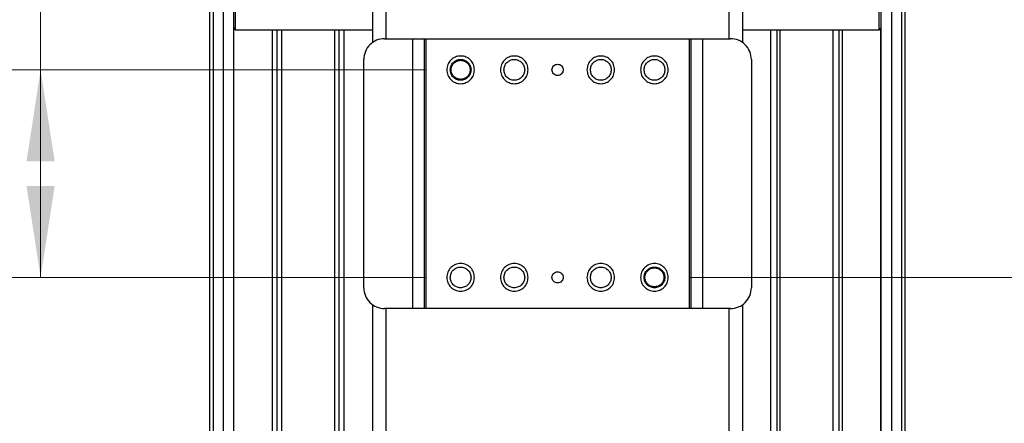
# Model space of a CAD drawing. Units: inches. Extents: x 0.1 to 16.8, y 0.1 to 10.9.
# Drawn here: x 14 to 15.4, y 7.7 to 8.2 of the extents above; entities that cross this region are included whole.
import ezdxf

# ---------------------------------------------------------------- set-up
doc = ezdxf.new("R2010")
doc.units = ezdxf.units.IN
doc.header["$MEASUREMENT"] = 0
doc.styles.add('SLDTEXTSTYLE0', font='TXT', dxfattribs={"width": 0.75})
doc.dimstyles.new('SLDDIMSTYLE0', dxfattribs={"dimtxt": 0.125, "dimasz": 0.13, "dimexe": 0, "dimexo": 0.0625, "dimgap": 0.03125, "dimtad": 0, "dimtih": 1, "dimtoh": 1, "dimlfac": 8, "dimrnd": 1e-09, "dimzin": 12, "dimdsep": 46, "dimtxsty": 'SLDTEXTSTYLE0', "dimsah": 1, "dimcen": 0.09, "dimadec": 0, "dimazin": 3, "dimtfac": 1, "dimtofl": 0, "dimtmove": 0, "dimatfit": 3, "dimfxl": 0, "dimfrac": 2, "dimtolj": 1, "dimtzin": 12, "dimarcsym": 0})

# ---------------------------------------------------------------- blocks, each defined once
blk = doc.blocks.new('_D_7')
at = {"color": 7, "linetype": 'Continuous', "lineweight": 0}
for p, q in [((13.1186, 8.3604), (13.0805, 8.3604)), ((13.0805, 8.3604), (13.0805, 8.162)), ((13.5342, 8.3604), (13.5723, 8.3604)), ((13.5723, 8.3604), (13.5723, 8.162)), ((13.7326, 8.3614), (13.9826, 8.3614)), ((13.9826, 8.3614), (13.9826, 8.1729)), ((14.5299, 8.1729), (13.8576, 8.1729)), ((13.9826, 8.1729), (13.9826, 7.8776)), ((13.0805, 8.162), (13.1186, 8.162)), ((13.5723, 8.162), (13.5342, 8.162)), ((14.5299, 7.8776), (13.8576, 7.8776))]:
    blk.add_line(p, q, dxfattribs=at)
at = {"color": 7, "linetype": 'Continuous', "lineweight": 18}
for points in [[(13.9826, 8.1729), (13.9626, 8.0429), (14.0026, 8.0429)], [(13.9826, 7.8776), (14.0026, 8.0076), (13.9626, 8.0076)]]:
    blk.add_solid(points, dxfattribs=at)
at = {"color": 7, "linetype": 'Continuous', "lineweight": 18, "char_height": 0.125, "attachment_point": 1, "style": 'SLDTEXTSTYLE0'}
for s, insert in [('2.36', (13.1648, 8.547)), ('60.00', (13.1186, 8.3231))]:
    blk.add_mtext(s, dxfattribs=dict(at, insert=insert))
blk = doc.blocks.new('_D_11')
at = {"color": 7, "linetype": 'Continuous', "lineweight": 0}
for p, q in [((14.9055, 7.8776), (15.8922, 7.8776)), ((15.7672, 7.8776), (15.7672, 7.6928)), ((15.5132, 7.4671), (15.4751, 7.4671)), ((15.4751, 7.4671), (15.4751, 7.2686)), ((16.0211, 7.4671), (16.0592, 7.4671)), ((16.0592, 7.4671), (16.0592, 7.2686)), ((15.4751, 7.2686), (15.5132, 7.2686)), ((16.0592, 7.2686), (16.0211, 7.2686)), ((15.7672, 6.9918), (15.7672, 7.2432)), ((14.9055, 6.9918), (15.8922, 6.9918))]:
    blk.add_line(p, q, dxfattribs=at)
at = {"color": 7, "linetype": 'Continuous', "lineweight": 18}
for points in [[(15.7672, 7.8776), (15.7472, 7.7476), (15.7872, 7.7476)], [(15.7672, 6.9918), (15.7872, 7.1218), (15.7472, 7.1218)]]:
    blk.add_solid(points, dxfattribs=at)
at = {"color": 7, "linetype": 'Continuous', "lineweight": 18, "char_height": 0.125, "attachment_point": 1, "style": 'SLDTEXTSTYLE0'}
for s, insert in [('7.09', (15.6055, 7.6536)), ('180.00', (15.5132, 7.4298))]:
    blk.add_mtext(s, dxfattribs=dict(at, insert=insert))
blk = doc.blocks.new('_D_12')
at = {"color": 7, "linetype": 'Continuous', "lineweight": 0}
for p, q in [((14.9055, 9.108), (15.8922, 9.108)), ((15.7672, 9.108), (15.7672, 8.7233)), ((15.5132, 8.4975), (15.4751, 8.4975)), ((15.4751, 8.4975), (15.4751, 8.2991)), ((16.0211, 8.4975), (16.0592, 8.4975)), ((16.0592, 8.4975), (16.0592, 8.2991)), ((15.4751, 8.2991), (15.5132, 8.2991)), ((16.0592, 8.2991), (16.0211, 8.2991)), ((15.7672, 7.8776), (15.7672, 8.2737)), ((14.9055, 7.8776), (15.8922, 7.8776))]:
    blk.add_line(p, q, dxfattribs=at)
at = {"color": 7, "linetype": 'Continuous', "lineweight": 18}
for points in [[(15.7672, 9.108), (15.7472, 8.978), (15.7872, 8.978)], [(15.7672, 7.8776), (15.7872, 8.0076), (15.7472, 8.0076)]]:
    blk.add_solid(points, dxfattribs=at)
at = {"color": 7, "linetype": 'Continuous', "lineweight": 18, "char_height": 0.125, "attachment_point": 1, "style": 'SLDTEXTSTYLE0'}
for s, insert in [('9.84', (15.6055, 8.684)), ('250.00', (15.5132, 8.4602))]:
    blk.add_mtext(s, dxfattribs=dict(at, insert=insert))

msp = doc.modelspace()

# ---------------------------------------------------------------- linework, layer by layer
at = {"color": 7, "linetype": 'Continuous', "lineweight": 25}
for p, q in [((14.2278, 9.4918), (14.2278, 6.9967)), ((14.2426, 6.9967), (14.2426, 9.4918)), ((15.1924, 9.4918), (15.1924, 6.9967)), ((15.2071, 6.9967), (15.2071, 9.4918)), ((15.2071, 6.9992), (15.2071, 9.4894)), ((14.2229, 9.102), (14.2229, 7.3866)), ((15.2121, 7.3866), (15.2121, 9.102)), ((14.4544, 9.0692), (14.4544, 8.2117)), ((14.4741, 8.2172), (14.4741, 9.0637)), ((14.9613, 9.0637), (14.9613, 8.2172)), ((14.981, 8.2117), (14.981, 9.0692)), ((15.1752, 8.2295), (15.1752, 8.259)), ((14.2573, 6.9967), (14.2573, 8.232)), ((14.2573, 8.232), (14.2598, 8.2295)), ((14.4544, 8.2295), (14.2598, 8.2295)), ((14.312, 8.2295), (14.312, 6.9721)), ((14.3189, 6.9721), (14.3189, 8.2295)), ((14.3257, 6.9721), (14.3257, 8.2295)), ((14.4006, 8.2295), (14.4006, 6.9721)), ((14.4074, 6.9721), (14.4074, 8.2295)), ((14.4143, 6.9721), (14.4143, 8.2295)), ((15.1752, 8.2295), (14.981, 8.2295)), ((15.0206, 8.2295), (15.0206, 6.9721)), ((15.0298, 6.9721), (15.0298, 8.2295)), ((15.0344, 6.9721), (15.0344, 8.2295)), ((15.1092, 8.2295), (15.1092, 6.9721)), ((15.1183, 6.9721), (15.1183, 8.2295)), ((15.123, 6.9721), (15.123, 8.2295)), ((15.1752, 8.2295), (15.1776, 8.232)), ((15.1776, 8.232), (15.1776, 6.9967)), ((15.1776, 6.9992), (15.1776, 8.2311)), ((14.4717, 8.2172), (14.5113, 8.2172)), ((14.5113, 8.2172), (14.5113, 7.8334)), ((14.5283, 7.8334), (14.5283, 8.2172)), ((14.5283, 8.2172), (14.5307, 8.2172)), ((14.5307, 7.8334), (14.5307, 8.2172)), ((14.5307, 8.2172), (14.9047, 8.2172)), ((14.9047, 8.2172), (14.9047, 7.8334)), ((14.9047, 8.2172), (14.9072, 8.2172)), ((14.9072, 8.2172), (14.9072, 7.8334)), ((14.9242, 7.8334), (14.9242, 8.2172)), ((14.9242, 8.2172), (14.9638, 8.2172)), ((14.4421, 7.8629), (14.4421, 8.1877)), ((14.9933, 8.1877), (14.9933, 7.8629)), ((14.4544, 7.8389), (14.4544, 7.3258)), ((14.5113, 7.8334), (14.4717, 7.8334)), ((14.4741, 7.3314), (14.4741, 7.8334)), ((14.5307, 7.8334), (14.5283, 7.8334)), ((14.9047, 7.8334), (14.5307, 7.8334)), ((14.9072, 7.8334), (14.9047, 7.8334)), ((14.9638, 7.8334), (14.9242, 7.8334)), ((14.9613, 7.8334), (14.9613, 7.3314)), ((14.981, 7.3258), (14.981, 7.8389))]:
    msp.add_line(p, q, dxfattribs=at)
for centre, start, end in [((14.4717, 8.1877), 135.0004, 179.9996), ((14.4717, 8.1877), 90.0004, 134.9996), ((14.9638, 8.1877), 45.0004, 89.9996), ((14.9638, 8.1877), 0.0004, 44.9996), ((14.4717, 7.8629), 180.0004, 224.9996), ((14.9638, 7.8629), 315.0004, 359.9996), ((14.4717, 7.8629), 225.0004, 269.9996), ((14.9638, 7.8629), 270.0004, 314.9996)]:
    msp.add_arc(centre, 0.0295, start, end, dxfattribs=at)
for points in [[(14.2573, 8.232), (14.2573, 8.2322), (14.2573, 8.2325), (14.2573, 8.2354), (14.2573, 8.2394), (14.2573, 8.2443), (14.2573, 8.2491), (14.2573, 8.2532), (14.2573, 8.256), (14.2573, 8.2564), (14.2573, 8.2566)], [(15.1776, 8.2566), (15.1776, 8.2564), (15.1776, 8.256), (15.1776, 8.2532), (15.1776, 8.2491), (15.1776, 8.2443), (15.1776, 8.2394), (15.1776, 8.2354), (15.1776, 8.2325), (15.1776, 8.2322), (15.1776, 8.232)], [(14.5113, 8.2172), (14.5133, 8.2172), (14.5174, 8.2172), (14.5227, 8.2172), (14.5267, 8.2172), (14.5278, 8.2172), (14.5283, 8.2172)], [(14.9072, 8.2172), (14.9077, 8.2172), (14.9087, 8.2172), (14.9128, 8.2172), (14.9181, 8.2172), (14.9222, 8.2172), (14.9242, 8.2172)], [(14.5996, 8.1729), (14.5993, 8.1755), (14.5987, 8.1807), (14.5942, 8.1872), (14.5877, 8.1916), (14.5799, 8.1931), (14.5722, 8.1916), (14.5657, 8.1872), (14.5611, 8.1807), (14.5605, 8.1755), (14.5602, 8.1729)], [(14.6759, 8.1729), (14.6756, 8.1755), (14.675, 8.1807), (14.6705, 8.1872), (14.664, 8.1916), (14.6562, 8.1931), (14.6485, 8.1916), (14.642, 8.1872), (14.6374, 8.1807), (14.6368, 8.1755), (14.6365, 8.1729)], [(14.7989, 8.1729), (14.7986, 8.1755), (14.798, 8.1807), (14.7935, 8.1872), (14.787, 8.1916), (14.7792, 8.1931), (14.7715, 8.1916), (14.765, 8.1872), (14.7604, 8.1807), (14.7599, 8.1755), (14.7596, 8.1729)], [(14.8752, 8.1729), (14.8749, 8.1755), (14.8743, 8.1807), (14.8698, 8.1872), (14.8633, 8.1916), (14.8555, 8.1931), (14.8478, 8.1916), (14.8413, 8.1872), (14.8367, 8.1807), (14.8361, 8.1755), (14.8358, 8.1729)], [(14.5652, 8.1729), (14.5654, 8.1749), (14.5658, 8.1787), (14.5692, 8.1836), (14.5741, 8.1869), (14.5799, 8.1881), (14.5857, 8.1869), (14.5906, 8.1836), (14.594, 8.1787), (14.5945, 8.1749), (14.5947, 8.1729)], [(14.5799, 8.1594), (14.5782, 8.1596), (14.5746, 8.16), (14.5701, 8.1631), (14.5671, 8.1676), (14.566, 8.1729), (14.5671, 8.1782), (14.5701, 8.1827), (14.5746, 8.1858), (14.5782, 8.1863), (14.5799, 8.1865)], [(14.5799, 8.1865), (14.5817, 8.1863), (14.5852, 8.1858), (14.5898, 8.1827), (14.5928, 8.1782), (14.5938, 8.1729), (14.5928, 8.1676), (14.5898, 8.1631), (14.5852, 8.16), (14.5817, 8.1596), (14.5799, 8.1594)], [(14.6414, 8.1729), (14.6417, 8.1749), (14.6421, 8.1787), (14.6455, 8.1836), (14.6504, 8.1869), (14.6562, 8.1881), (14.662, 8.1869), (14.6669, 8.1836), (14.6703, 8.1787), (14.6708, 8.1749), (14.671, 8.1729)], [(14.7098, 8.1729), (14.7099, 8.174), (14.7101, 8.1761), (14.712, 8.1787), (14.7146, 8.1805), (14.7177, 8.1811), (14.7209, 8.1805), (14.7235, 8.1787), (14.7253, 8.1761), (14.7256, 8.174), (14.7257, 8.1729)], [(14.7645, 8.1729), (14.7647, 8.1749), (14.7651, 8.1787), (14.7686, 8.1836), (14.7734, 8.1869), (14.7792, 8.1881), (14.785, 8.1869), (14.7899, 8.1836), (14.7933, 8.1787), (14.7938, 8.1749), (14.794, 8.1729)], [(14.8408, 8.1729), (14.841, 8.1749), (14.8414, 8.1787), (14.8448, 8.1836), (14.8497, 8.1869), (14.8555, 8.1881), (14.8613, 8.1869), (14.8662, 8.1836), (14.8696, 8.1787), (14.8701, 8.1749), (14.8703, 8.1729)], [(14.5602, 8.1729), (14.5605, 8.1703), (14.5611, 8.1652), (14.5657, 8.1586), (14.5722, 8.1543), (14.5799, 8.1527), (14.5877, 8.1543), (14.5942, 8.1586), (14.5987, 8.1652), (14.5993, 8.1703), (14.5996, 8.1729)], [(14.5947, 8.1729), (14.5945, 8.171), (14.594, 8.1671), (14.5906, 8.1622), (14.5857, 8.1589), (14.5799, 8.1578), (14.5741, 8.1589), (14.5692, 8.1622), (14.5658, 8.1671), (14.5654, 8.171), (14.5652, 8.1729)], [(14.6365, 8.1729), (14.6368, 8.1703), (14.6374, 8.1652), (14.642, 8.1586), (14.6485, 8.1543), (14.6562, 8.1527), (14.664, 8.1543), (14.6705, 8.1586), (14.675, 8.1652), (14.6756, 8.1703), (14.6759, 8.1729)], [(14.671, 8.1729), (14.6708, 8.171), (14.6703, 8.1671), (14.6669, 8.1622), (14.662, 8.1589), (14.6562, 8.1578), (14.6504, 8.1589), (14.6455, 8.1622), (14.6421, 8.1671), (14.6417, 8.171), (14.6414, 8.1729)], [(14.7257, 8.1729), (14.7256, 8.1719), (14.7253, 8.1698), (14.7235, 8.1671), (14.7209, 8.1654), (14.7177, 8.1647), (14.7146, 8.1654), (14.712, 8.1671), (14.7101, 8.1698), (14.7099, 8.1719), (14.7098, 8.1729)], [(14.7596, 8.1729), (14.7599, 8.1703), (14.7604, 8.1652), (14.765, 8.1586), (14.7715, 8.1543), (14.7792, 8.1527), (14.787, 8.1543), (14.7935, 8.1586), (14.798, 8.1652), (14.7986, 8.1703), (14.7989, 8.1729)], [(14.794, 8.1729), (14.7938, 8.171), (14.7933, 8.1671), (14.7899, 8.1622), (14.785, 8.1589), (14.7792, 8.1578), (14.7734, 8.1589), (14.7686, 8.1622), (14.7651, 8.1671), (14.7647, 8.171), (14.7645, 8.1729)], [(14.8358, 8.1729), (14.8361, 8.1703), (14.8367, 8.1652), (14.8413, 8.1586), (14.8478, 8.1543), (14.8555, 8.1527), (14.8633, 8.1543), (14.8698, 8.1586), (14.8743, 8.1652), (14.8749, 8.1703), (14.8752, 8.1729)], [(14.8703, 8.1729), (14.8701, 8.171), (14.8696, 8.1671), (14.8662, 8.1622), (14.8613, 8.1589), (14.8555, 8.1578), (14.8497, 8.1589), (14.8448, 8.1622), (14.8414, 8.1671), (14.841, 8.171), (14.8408, 8.1729)], [(14.5996, 7.8776), (14.5993, 7.8802), (14.5987, 7.8854), (14.5942, 7.8919), (14.5877, 7.8963), (14.5799, 7.8978), (14.5722, 7.8963), (14.5657, 7.8919), (14.5611, 7.8854), (14.5605, 7.8802), (14.5602, 7.8776)], [(14.6759, 7.8776), (14.6756, 7.8802), (14.675, 7.8854), (14.6705, 7.8919), (14.664, 7.8963), (14.6562, 7.8978), (14.6485, 7.8963), (14.642, 7.8919), (14.6374, 7.8854), (14.6368, 7.8802), (14.6365, 7.8776)], [(14.7989, 7.8776), (14.7986, 7.8802), (14.798, 7.8854), (14.7935, 7.8919), (14.787, 7.8963), (14.7792, 7.8978), (14.7715, 7.8963), (14.765, 7.8919), (14.7604, 7.8854), (14.7599, 7.8802), (14.7596, 7.8776)], [(14.8752, 7.8776), (14.8749, 7.8802), (14.8743, 7.8854), (14.8698, 7.8919), (14.8633, 7.8963), (14.8555, 7.8978), (14.8478, 7.8963), (14.8413, 7.8919), (14.8367, 7.8854), (14.8361, 7.8802), (14.8358, 7.8776)], [(14.5652, 7.8776), (14.5654, 7.8796), (14.5658, 7.8834), (14.5692, 7.8884), (14.5741, 7.8916), (14.5799, 7.8928), (14.5857, 7.8916), (14.5906, 7.8884), (14.594, 7.8834), (14.5945, 7.8796), (14.5947, 7.8776)], [(14.6414, 7.8776), (14.6417, 7.8796), (14.6421, 7.8834), (14.6455, 7.8884), (14.6504, 7.8916), (14.6562, 7.8928), (14.662, 7.8916), (14.6669, 7.8884), (14.6703, 7.8834), (14.6708, 7.8796), (14.671, 7.8776)], [(14.7098, 7.8776), (14.7099, 7.8787), (14.7101, 7.8808), (14.712, 7.8834), (14.7146, 7.8852), (14.7177, 7.8858), (14.7209, 7.8852), (14.7235, 7.8834), (14.7253, 7.8808), (14.7256, 7.8787), (14.7257, 7.8776)], [(14.7645, 7.8776), (14.7647, 7.8796), (14.7651, 7.8834), (14.7686, 7.8884), (14.7734, 7.8916), (14.7792, 7.8928), (14.785, 7.8916), (14.7899, 7.8884), (14.7933, 7.8834), (14.7938, 7.8796), (14.794, 7.8776)], [(14.8408, 7.8776), (14.841, 7.8796), (14.8414, 7.8834), (14.8448, 7.8884), (14.8497, 7.8916), (14.8555, 7.8928), (14.8613, 7.8916), (14.8662, 7.8884), (14.8696, 7.8834), (14.8701, 7.8796), (14.8703, 7.8776)], [(14.8555, 7.8641), (14.8538, 7.8643), (14.8502, 7.8647), (14.8457, 7.8679), (14.8427, 7.8723), (14.8416, 7.8776), (14.8427, 7.883), (14.8457, 7.8874), (14.8502, 7.8906), (14.8538, 7.891), (14.8555, 7.8912)], [(14.8555, 7.8912), (14.8573, 7.891), (14.8608, 7.8906), (14.8653, 7.8874), (14.8684, 7.883), (14.8694, 7.8776), (14.8684, 7.8723), (14.8653, 7.8679), (14.8608, 7.8647), (14.8573, 7.8643), (14.8555, 7.8641)], [(14.5602, 7.8776), (14.5605, 7.8751), (14.5611, 7.8699), (14.5657, 7.8634), (14.5722, 7.859), (14.5799, 7.8574), (14.5877, 7.859), (14.5942, 7.8634), (14.5987, 7.8699), (14.5993, 7.8751), (14.5996, 7.8776)], [(14.5947, 7.8776), (14.5945, 7.8757), (14.594, 7.8719), (14.5906, 7.8669), (14.5857, 7.8637), (14.5799, 7.8625), (14.5741, 7.8637), (14.5692, 7.8669), (14.5658, 7.8719), (14.5654, 7.8757), (14.5652, 7.8776)], [(14.6365, 7.8776), (14.6368, 7.8751), (14.6374, 7.8699), (14.642, 7.8634), (14.6485, 7.859), (14.6562, 7.8574), (14.664, 7.859), (14.6705, 7.8634), (14.675, 7.8699), (14.6756, 7.8751), (14.6759, 7.8776)], [(14.671, 7.8776), (14.6708, 7.8757), (14.6703, 7.8719), (14.6669, 7.8669), (14.662, 7.8637), (14.6562, 7.8625), (14.6504, 7.8637), (14.6455, 7.8669), (14.6421, 7.8719), (14.6417, 7.8757), (14.6414, 7.8776)], [(14.7257, 7.8776), (14.7256, 7.8766), (14.7253, 7.8745), (14.7235, 7.8719), (14.7209, 7.8701), (14.7177, 7.8695), (14.7146, 7.8701), (14.712, 7.8719), (14.7101, 7.8745), (14.7099, 7.8766), (14.7098, 7.8776)], [(14.7596, 7.8776), (14.7599, 7.8751), (14.7604, 7.8699), (14.765, 7.8634), (14.7715, 7.859), (14.7792, 7.8574), (14.787, 7.859), (14.7935, 7.8634), (14.798, 7.8699), (14.7986, 7.8751), (14.7989, 7.8776)], [(14.794, 7.8776), (14.7938, 7.8757), (14.7933, 7.8719), (14.7899, 7.8669), (14.785, 7.8637), (14.7792, 7.8625), (14.7734, 7.8637), (14.7686, 7.8669), (14.7651, 7.8719), (14.7647, 7.8757), (14.7645, 7.8776)], [(14.8358, 7.8776), (14.8361, 7.8751), (14.8367, 7.8699), (14.8413, 7.8634), (14.8478, 7.859), (14.8555, 7.8574), (14.8633, 7.859), (14.8698, 7.8634), (14.8743, 7.8699), (14.8749, 7.8751), (14.8752, 7.8776)], [(14.8703, 7.8776), (14.8701, 7.8757), (14.8696, 7.8719), (14.8662, 7.8669), (14.8613, 7.8637), (14.8555, 7.8625), (14.8497, 7.8637), (14.8448, 7.8669), (14.8414, 7.8719), (14.841, 7.8757), (14.8408, 7.8776)], [(14.5283, 7.8334), (14.5278, 7.8334), (14.5267, 7.8334), (14.5227, 7.8334), (14.5174, 7.8334), (14.5133, 7.8334), (14.5113, 7.8334)], [(14.9242, 7.8334), (14.9222, 7.8334), (14.9181, 7.8334), (14.9128, 7.8334), (14.9087, 7.8334), (14.9077, 7.8334), (14.9072, 7.8334)]]:
    msp.add_open_spline(points, degree=3, dxfattribs=at)
msp.add_open_spline([(14.2598, 8.2295), (14.2598, 8.2297), (14.2598, 8.2302), (14.2598, 8.2336), (14.2598, 8.2385), (14.2598, 8.2443), (14.2598, 8.2501), (14.2598, 8.255), (14.2598, 8.2584), (14.2598, 8.2588), (14.2598, 8.259)], degree=3, knots=[0, 0, 0, 0, 0.125, 0.25, 0.375, 0.5, 0.625, 0.75, 0.875, 1, 1, 1, 1], dxfattribs=at)

# ---------------------------------------------------------------- dimensions: what is measured, and where the dimension line sits
at = {"color": 7, "linetype": 'Continuous', "lineweight": 18}
for base, p1, p2, picture, middle in [((15.7672, 9.108), (14.8555, 7.8776), (14.8555, 9.108), '_D_12', (15.7672, 8.4985)), ((13.9826, 7.8776), (14.5799, 8.1729), (14.5799, 7.8776), '_D_7', (13.9826, 8.3614)), ((15.7672, 7.8776), (14.8555, 6.9918), (14.8555, 7.8776), '_D_11', (15.7672, 7.468))]:
    dim = msp.add_linear_dim(base=base, p1=p1, p2=p2, angle=90, dimstyle='SLDDIMSTYLE0', dxfattribs=at)
    dim.commit()
    dim.dimension.update_dxf_attribs({"geometry": picture, "text_midpoint": middle, "dimtype": 160})

doc.saveas('drawing.dxf')
